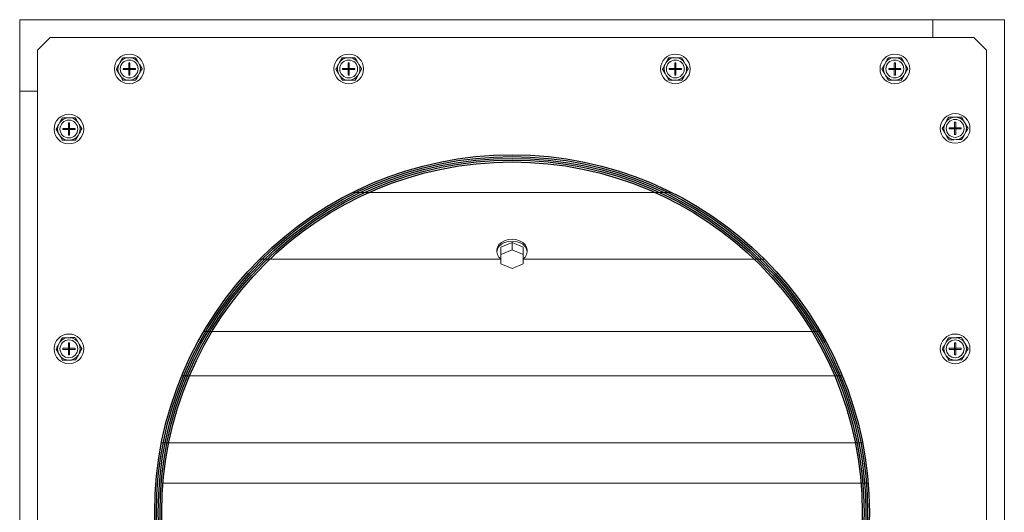
# Model space of a CAD drawing. Units: inches. Extents: x 7 to 198, y 20 to 247.
# Drawn here: x 82 to 94, y 222 to 227 of the extents above; entities that cross this region are included whole.
import ezdxf

# ---------------------------------------------------------------- set-up
doc = ezdxf.new("R2010")
doc.units = ezdxf.units.IN
doc.header["$MEASUREMENT"] = 0

# ---------------------------------------------------------------- blocks, each defined once
blk = doc.blocks.new('MTherm II 500 top')
at = {"color": 7, "linetype": 'Continuous', "lineweight": 15}
for p, q in [((-5.546, 26.367), (-5.546, 27.168)), ((4.673, 26.968), (4.673, 27.168)), ((5.475, 27.168), (4.673, 27.168)), ((5.475, 16.948), (5.475, 27.168)), ((-5.204, 26.968), (-5.346, 26.826)), ((4.673, 26.968), (-5.204, 26.968)), ((3.026, 26.968), (-3.1, 26.968)), ((5.132, 26.968), (3.31, 26.968)), ((5.274, 26.826), (5.132, 26.968)), ((-5.346, 26.826), (-5.346, 16.489)), ((5.274, 16.489), (5.274, 26.826)), ((-4.422, 26.691), (-4.437, 26.665)), ((-4.307, 26.742), (-4.337, 26.742)), ((-4.327, 26.685), (-4.327, 26.623)), ((-4.315, 26.685), (-4.327, 26.685)), ((-4.315, 26.685), (-4.315, 26.623)), ((-4.205, 26.668), (-4.221, 26.694)), ((-1.966, 26.691), (-1.981, 26.665)), ((-1.851, 26.742), (-1.881, 26.742)), ((-1.87, 26.685), (-1.87, 26.623)), ((-1.858, 26.685), (-1.87, 26.685)), ((-1.858, 26.685), (-1.858, 26.623)), ((-1.749, 26.668), (-1.764, 26.694)), ((1.691, 26.691), (1.676, 26.665)), ((1.806, 26.742), (1.775, 26.742)), ((1.786, 26.685), (1.786, 26.623)), ((1.798, 26.685), (1.786, 26.685)), ((1.798, 26.685), (1.798, 26.623)), ((1.907, 26.668), (1.892, 26.694)), ((4.147, 26.691), (4.132, 26.665)), ((4.147, 26.691), (4.132, 26.665)), ((4.262, 26.742), (4.232, 26.742)), ((4.262, 26.742), (4.232, 26.742)), ((4.243, 26.685), (4.243, 26.623)), ((4.255, 26.685), (4.243, 26.685)), ((4.243, 26.685), (4.243, 26.623)), ((4.255, 26.685), (4.243, 26.685)), ((4.255, 26.685), (4.255, 26.623)), ((4.255, 26.685), (4.255, 26.623)), ((4.364, 26.668), (4.348, 26.694)), ((4.364, 26.668), (4.348, 26.694)), ((-4.436, 26.566), (-4.42, 26.54)), ((-4.389, 26.623), (-4.327, 26.623)), ((-4.389, 26.623), (-4.389, 26.611)), ((-4.389, 26.611), (-4.327, 26.611)), ((-4.327, 26.611), (-4.327, 26.623)), ((-4.327, 26.623), (-4.315, 26.623)), ((-4.327, 26.623), (-4.321, 26.617)), ((-4.321, 26.617), (-4.327, 26.617)), ((-4.321, 26.617), (-4.327, 26.611)), ((-4.327, 26.611), (-4.327, 26.549)), ((-4.327, 26.611), (-4.315, 26.611)), ((-4.321, 26.617), (-4.315, 26.623)), ((-4.321, 26.623), (-4.321, 26.617)), ((-4.321, 26.617), (-4.321, 26.611)), ((-4.315, 26.611), (-4.321, 26.617)), ((-4.315, 26.617), (-4.321, 26.617)), ((-4.315, 26.623), (-4.252, 26.623)), ((-4.315, 26.611), (-4.315, 26.623)), ((-4.315, 26.611), (-4.252, 26.611)), ((-4.315, 26.611), (-4.315, 26.549)), ((-4.252, 26.623), (-4.252, 26.611)), ((-4.219, 26.543), (-4.204, 26.569)), ((-1.979, 26.566), (-1.964, 26.54)), ((-1.932, 26.623), (-1.87, 26.623)), ((-1.932, 26.623), (-1.932, 26.611)), ((-1.932, 26.611), (-1.87, 26.611)), ((-1.87, 26.611), (-1.87, 26.623)), ((-1.87, 26.623), (-1.858, 26.623)), ((-1.87, 26.623), (-1.864, 26.617)), ((-1.864, 26.617), (-1.87, 26.617)), ((-1.864, 26.617), (-1.87, 26.611)), ((-1.87, 26.611), (-1.87, 26.549)), ((-1.87, 26.611), (-1.858, 26.611)), ((-1.864, 26.617), (-1.858, 26.623)), ((-1.864, 26.623), (-1.864, 26.617)), ((-1.858, 26.611), (-1.864, 26.617)), ((-1.858, 26.617), (-1.864, 26.617)), ((-1.864, 26.617), (-1.864, 26.611)), ((-1.858, 26.623), (-1.796, 26.623)), ((-1.858, 26.611), (-1.858, 26.623)), ((-1.858, 26.611), (-1.858, 26.549)), ((-1.858, 26.611), (-1.796, 26.611)), ((-1.796, 26.623), (-1.796, 26.611)), ((-1.763, 26.543), (-1.748, 26.569)), ((1.677, 26.566), (1.693, 26.54)), ((1.724, 26.623), (1.786, 26.623)), ((1.724, 26.623), (1.724, 26.611)), ((1.724, 26.611), (1.786, 26.611)), ((1.786, 26.611), (1.786, 26.623)), ((1.786, 26.623), (1.798, 26.623)), ((1.786, 26.623), (1.792, 26.617)), ((1.792, 26.617), (1.786, 26.617)), ((1.792, 26.617), (1.786, 26.611)), ((1.786, 26.611), (1.786, 26.549)), ((1.786, 26.611), (1.798, 26.611)), ((1.792, 26.617), (1.798, 26.623)), ((1.792, 26.623), (1.792, 26.617)), ((1.792, 26.617), (1.792, 26.611)), ((1.798, 26.611), (1.792, 26.617)), ((1.798, 26.617), (1.792, 26.617)), ((1.798, 26.623), (1.86, 26.623)), ((1.798, 26.611), (1.798, 26.623)), ((1.798, 26.611), (1.798, 26.549)), ((1.798, 26.611), (1.86, 26.611)), ((1.86, 26.623), (1.86, 26.611)), ((1.894, 26.543), (1.909, 26.569)), ((4.133, 26.566), (4.149, 26.54)), ((4.133, 26.566), (4.149, 26.54)), ((4.18, 26.623), (4.243, 26.623)), ((4.18, 26.623), (4.18, 26.611)), ((4.18, 26.611), (4.243, 26.611)), ((4.181, 26.623), (4.243, 26.623)), ((4.181, 26.623), (4.181, 26.611)), ((4.181, 26.611), (4.243, 26.611)), ((4.243, 26.611), (4.243, 26.623)), ((4.243, 26.623), (4.255, 26.623)), ((4.243, 26.623), (4.249, 26.617)), ((4.243, 26.623), (4.255, 26.623)), ((4.243, 26.623), (4.249, 26.617)), ((4.249, 26.617), (4.243, 26.617)), ((4.249, 26.617), (4.243, 26.611)), ((4.249, 26.617), (4.243, 26.617)), ((4.249, 26.617), (4.243, 26.611)), ((4.243, 26.611), (4.243, 26.549)), ((4.243, 26.611), (4.255, 26.611)), ((4.243, 26.611), (4.255, 26.611)), ((4.243, 26.611), (4.243, 26.549)), ((4.249, 26.617), (4.255, 26.623)), ((4.249, 26.617), (4.255, 26.623)), ((4.255, 26.611), (4.249, 26.617)), ((4.255, 26.617), (4.249, 26.617)), ((4.255, 26.611), (4.249, 26.617)), ((4.255, 26.617), (4.249, 26.617)), ((4.255, 26.623), (4.317, 26.623)), ((4.255, 26.623), (4.317, 26.623)), ((4.255, 26.611), (4.255, 26.623)), ((4.255, 26.611), (4.317, 26.611)), ((4.255, 26.611), (4.255, 26.549)), ((4.255, 26.611), (4.317, 26.611)), ((4.255, 26.611), (4.255, 26.549)), ((4.317, 26.623), (4.317, 26.611)), ((4.317, 26.623), (4.317, 26.611)), ((4.35, 26.543), (4.365, 26.569)), ((4.35, 26.543), (4.365, 26.569)), ((-4.334, 26.492), (-4.304, 26.492)), ((-4.315, 26.549), (-4.327, 26.549)), ((-1.878, 26.492), (-1.847, 26.492)), ((-1.858, 26.549), (-1.87, 26.549)), ((1.779, 26.492), (1.809, 26.492)), ((1.798, 26.549), (1.786, 26.549)), ((4.235, 26.492), (4.265, 26.492)), ((4.235, 26.492), (4.265, 26.492)), ((4.255, 26.549), (4.243, 26.549)), ((4.255, 26.549), (4.243, 26.549)), ((-5.346, 26.367), (-5.546, 26.367)), ((-5.546, 16.147), (-5.546, 26.367)), ((-5.546, 26.367), (-5.346, 26.367)), ((-5.097, 26.019), (-5.112, 25.993)), ((-4.982, 26.07), (-5.012, 26.07)), ((-5.002, 26.013), (-5.002, 25.951)), ((-4.99, 26.013), (-5.002, 26.013)), ((-4.99, 26.013), (-4.99, 25.951)), ((-4.88, 25.996), (-4.896, 26.022)), ((4.822, 26.026), (4.807, 26)), ((4.937, 26.077), (4.907, 26.076)), ((4.918, 26.02), (4.918, 25.958)), ((4.93, 26.02), (4.918, 26.02)), ((4.93, 26.02), (4.93, 25.958)), ((5.039, 26.002), (5.023, 26.029)), ((-5.064, 25.951), (-5.002, 25.951)), ((-5.064, 25.951), (-5.064, 25.939)), ((-5.064, 25.939), (-5.002, 25.939)), ((-5.002, 25.939), (-5.002, 25.951)), ((-5.002, 25.951), (-4.99, 25.951)), ((-5.002, 25.951), (-4.996, 25.945)), ((-4.996, 25.945), (-5.002, 25.945)), ((-4.996, 25.945), (-5.002, 25.939)), ((-5.002, 25.939), (-4.99, 25.939)), ((-5.002, 25.939), (-5.002, 25.877)), ((-4.996, 25.951), (-4.996, 25.945)), ((-4.996, 25.945), (-4.99, 25.951)), ((-4.996, 25.945), (-4.996, 25.939)), ((-4.99, 25.939), (-4.996, 25.945)), ((-4.99, 25.945), (-4.996, 25.945)), ((-4.99, 25.951), (-4.927, 25.951)), ((-4.99, 25.939), (-4.99, 25.951)), ((-4.99, 25.939), (-4.927, 25.939)), ((-4.99, 25.939), (-4.99, 25.877)), ((-4.927, 25.951), (-4.927, 25.939)), ((4.809, 25.901), (4.824, 25.875)), ((4.856, 25.958), (4.918, 25.958)), ((4.856, 25.958), (4.856, 25.946)), ((4.856, 25.946), (4.918, 25.946)), ((4.918, 25.946), (4.918, 25.958)), ((4.918, 25.958), (4.93, 25.958)), ((4.918, 25.958), (4.924, 25.952)), ((4.924, 25.952), (4.918, 25.952)), ((4.924, 25.952), (4.918, 25.946)), ((4.918, 25.946), (4.93, 25.946)), ((4.918, 25.946), (4.918, 25.884)), ((4.924, 25.958), (4.924, 25.952)), ((4.924, 25.952), (4.93, 25.958)), ((4.924, 25.952), (4.924, 25.946)), ((4.93, 25.946), (4.924, 25.952)), ((4.93, 25.952), (4.924, 25.952)), ((4.93, 25.958), (4.992, 25.958)), ((4.93, 25.946), (4.93, 25.958)), ((4.93, 25.946), (4.992, 25.946)), ((4.93, 25.946), (4.93, 25.884)), ((4.992, 25.958), (4.992, 25.946)), ((5.025, 25.877), (5.04, 25.904)), ((-5.111, 25.894), (-5.095, 25.868)), ((-5.009, 25.82), (-4.979, 25.82)), ((-4.99, 25.877), (-5.002, 25.877)), ((-4.894, 25.871), (-4.879, 25.897)), ((4.91, 25.826), (4.94, 25.827)), ((4.93, 25.884), (4.918, 25.884)), ((1.752, 25.235), (-1.824, 25.235)), ((-0.205, 24.592), (-0.205, 24.572)), ((-0.036, 24.675), (-0.162, 24.623)), ((-0.162, 24.54), (-0.162, 24.623)), ((-0.036, 24.592), (-0.162, 24.54)), ((-0.036, 24.592), (-0.036, 24.675)), ((0.09, 24.623), (-0.036, 24.675)), ((0.09, 24.54), (-0.036, 24.592)), ((0.09, 24.54), (0.09, 24.623)), ((0.133, 24.572), (0.133, 24.592)), ((-0.162, 24.488), (-2.862, 24.488)), ((-0.162, 24.54), (-0.162, 24.437)), ((0.09, 24.437), (0.09, 24.54)), ((2.791, 24.488), (0.09, 24.488)), ((-0.162, 24.437), (-0.036, 24.386)), ((-0.036, 24.386), (0.09, 24.437)), ((-4.982, 23.611), (-5.012, 23.61)), ((3.415, 23.68), (-3.487, 23.68)), ((4.937, 23.611), (4.907, 23.61)), ((-5.097, 23.56), (-5.112, 23.534)), ((-5.064, 23.492), (-5.002, 23.492)), ((-5.064, 23.492), (-5.064, 23.48)), ((-5.064, 23.48), (-5.002, 23.48)), ((-5.002, 23.554), (-5.002, 23.492)), ((-4.99, 23.554), (-5.002, 23.554)), ((-5.002, 23.48), (-5.002, 23.492)), ((-5.002, 23.492), (-4.99, 23.492)), ((-5.002, 23.492), (-4.996, 23.486)), ((-4.996, 23.486), (-5.002, 23.486)), ((-4.996, 23.486), (-5.002, 23.48)), ((-5.002, 23.48), (-5.002, 23.418)), ((-5.002, 23.48), (-4.99, 23.48)), ((-4.996, 23.486), (-4.99, 23.492)), ((-4.996, 23.492), (-4.996, 23.486)), ((-4.99, 23.48), (-4.996, 23.486)), ((-4.99, 23.486), (-4.996, 23.486)), ((-4.996, 23.486), (-4.996, 23.48)), ((-4.99, 23.554), (-4.99, 23.492)), ((-4.99, 23.492), (-4.927, 23.492)), ((-4.99, 23.48), (-4.99, 23.492)), ((-4.99, 23.48), (-4.99, 23.418)), ((-4.99, 23.48), (-4.927, 23.48)), ((-4.927, 23.492), (-4.927, 23.48)), ((-4.88, 23.537), (-4.896, 23.563)), ((4.822, 23.56), (4.807, 23.534)), ((4.856, 23.492), (4.918, 23.492)), ((4.856, 23.492), (4.856, 23.48)), ((4.856, 23.48), (4.918, 23.48)), ((4.918, 23.554), (4.918, 23.492)), ((4.93, 23.554), (4.918, 23.554)), ((4.918, 23.48), (4.918, 23.492)), ((4.918, 23.492), (4.93, 23.492)), ((4.918, 23.492), (4.924, 23.486)), ((4.924, 23.486), (4.918, 23.486)), ((4.924, 23.486), (4.918, 23.48)), ((4.918, 23.48), (4.918, 23.418)), ((4.918, 23.48), (4.93, 23.48)), ((4.924, 23.486), (4.93, 23.492)), ((4.924, 23.492), (4.924, 23.486)), ((4.924, 23.486), (4.924, 23.48)), ((4.93, 23.48), (4.924, 23.486)), ((4.93, 23.486), (4.924, 23.486)), ((4.93, 23.554), (4.93, 23.492)), ((4.93, 23.492), (4.992, 23.492)), ((4.93, 23.48), (4.93, 23.492)), ((4.93, 23.48), (4.93, 23.418)), ((4.93, 23.48), (4.992, 23.48)), ((4.992, 23.492), (4.992, 23.48)), ((5.039, 23.537), (5.023, 23.563)), ((-5.111, 23.435), (-5.095, 23.409)), ((-4.99, 23.418), (-5.002, 23.418)), ((-4.894, 23.411), (-4.879, 23.438)), ((4.809, 23.435), (4.824, 23.409)), ((4.93, 23.418), (4.918, 23.418)), ((5.025, 23.411), (5.04, 23.438)), ((-5.009, 23.36), (-4.979, 23.361)), ((4.91, 23.36), (4.94, 23.361)), ((3.661, 23.185), (-3.733, 23.185)), ((3.888, 22.434), (-3.96, 22.434)), ((-3.942, 21.985), (3.951, 21.985))]:
    blk.add_line(p, q, dxfattribs=at)
at = {"color": 7, "linetype": 'Continuous', "lineweight": 15, "flags": 128}
for points in [[(-5.546, 27.168), (4.673, 27.168), (4.673, 26.968)], [(0.133, 24.592), (0.127, 24.623), (0.11, 24.652), (0.084, 24.677), (0.049, 24.696), (0.008, 24.708), (-0.036, 24.712), (-0.08, 24.708), (-0.12, 24.696), (-0.155, 24.677), (-0.182, 24.652), (-0.199, 24.623), (-0.205, 24.592)], [(0.09, 24.492), (0.11, 24.512), (0.127, 24.541), (0.133, 24.572), (0.127, 24.603), (0.11, 24.631), (0.084, 24.656), (0.049, 24.675), (0.008, 24.687), (-0.036, 24.691), (-0.08, 24.687), (-0.12, 24.675), (-0.155, 24.656), (-0.182, 24.631), (-0.199, 24.603), (-0.205, 24.572), (-0.199, 24.541), (-0.182, 24.512), (-0.162, 24.492)]]:
    blk.add_lwpolyline(points, dxfattribs=at)
at = {"color": 7, "linetype": 'Continuous', "lineweight": 15}
for centre, radius in [((-4.321, 26.617), 0.166), ((-1.864, 26.617), 0.166), ((1.792, 26.617), 0.166), ((4.249, 26.617), 0.166), ((4.249, 26.617), 0.166), ((-4.321, 26.617), 0.1), ((-1.864, 26.617), 0.1), ((1.792, 26.617), 0.1), ((4.249, 26.617), 0.1), ((4.249, 26.617), 0.1), ((-4.996, 25.945), 0.166), ((-4.996, 25.945), 0.1), ((4.924, 25.952), 0.166), ((4.924, 25.952), 0.1), ((-4.996, 23.486), 0.166), ((-4.996, 23.486), 0.1), ((4.924, 23.486), 0.166), ((4.924, 23.486), 0.1)]:
    blk.add_circle(centre, radius, dxfattribs=at)
for radius in [4, 3.98, 3.96, 3.94, 3.92]:
    blk.add_circle((-0.036, 21.657), radius)
for centre, start, end in [((-4.321, 26.617), 97.6629, 143.8123), ((-4.321, 26.617), 37.6629, 83.8123), ((-1.864, 26.617), 97.6629, 143.8123), ((-1.864, 26.617), 37.6629, 83.8123), ((1.792, 26.617), 97.6629, 143.8123), ((1.792, 26.617), 37.6629, 83.8123), ((4.249, 26.617), 97.6629, 143.8123), ((4.249, 26.617), 97.6629, 143.8123), ((4.249, 26.617), 37.6629, 83.8123), ((4.249, 26.617), 37.6629, 83.8123), ((-4.321, 26.617), 157.6629, 203.8123), ((-4.321, 26.617), 337.6629, 23.8123), ((-1.864, 26.617), 157.6629, 203.8123), ((-1.864, 26.617), 337.6629, 23.8123), ((1.792, 26.617), 157.6629, 203.8123), ((1.792, 26.617), 337.6629, 23.8123), ((4.249, 26.617), 157.6629, 203.8123), ((4.249, 26.617), 157.6629, 203.8123), ((4.249, 26.617), 337.6629, 23.8123), ((4.249, 26.617), 337.6629, 23.8123), ((-4.321, 26.617), 217.6629, 263.8123), ((-4.321, 26.617), 277.6629, 323.8123), ((-1.864, 26.617), 217.6629, 263.8123), ((-1.864, 26.617), 277.6629, 323.8123), ((1.792, 26.617), 217.6629, 263.8123), ((1.792, 26.617), 277.6629, 323.8123), ((4.249, 26.617), 217.6629, 263.8123), ((4.249, 26.617), 217.6629, 263.8123), ((4.249, 26.617), 277.6629, 323.8123), ((4.249, 26.617), 277.6629, 323.8123), ((-4.996, 25.945), 97.6629, 143.8123), ((-4.996, 25.945), 37.6629, 83.8123), ((4.924, 25.952), 97.6629, 143.8123), ((4.924, 25.952), 37.6629, 83.8123), ((-4.996, 25.945), 157.6629, 203.8123), ((-4.996, 25.945), 337.6629, 23.8123), ((4.924, 25.952), 157.6629, 203.8123), ((4.924, 25.952), 337.6629, 23.8123), ((-4.996, 25.945), 217.6629, 263.8123), ((-4.996, 25.945), 277.6629, 323.8123), ((4.924, 25.952), 217.6629, 263.8123), ((4.924, 25.952), 277.6629, 323.8123), ((-4.996, 23.486), 97.6629, 143.8123), ((-4.996, 23.486), 37.6629, 83.8123), ((4.924, 23.486), 97.6629, 143.8123), ((4.924, 23.486), 37.6629, 83.8123), ((-4.996, 23.486), 157.6629, 203.8123), ((-4.996, 23.486), 337.6629, 23.8123), ((4.924, 23.486), 157.6629, 203.8123), ((4.924, 23.486), 337.6629, 23.8123), ((-4.996, 23.486), 217.6629, 263.8123), ((-4.996, 23.486), 277.6629, 323.8123), ((4.924, 23.486), 217.6629, 263.8123), ((4.924, 23.486), 277.6629, 323.8123)]:
    blk.add_arc(centre, 0.126, start, end, dxfattribs=at)
for points in [[(-4.394, 26.741), (-4.422, 26.691)], [(-4.25, 26.743), (-4.307, 26.742)], [(-1.938, 26.741), (-1.966, 26.691)], [(-1.794, 26.743), (-1.851, 26.742)], [(1.718, 26.741), (1.691, 26.691)], [(1.863, 26.743), (1.806, 26.742)], [(4.175, 26.741), (4.147, 26.691)], [(4.175, 26.741), (4.147, 26.691)], [(4.319, 26.743), (4.262, 26.742)], [(4.319, 26.743), (4.262, 26.742)], [(-4.465, 26.615), (-4.436, 26.566)], [(-4.176, 26.619), (-4.205, 26.668)], [(-2.008, 26.615), (-1.979, 26.566)], [(-1.72, 26.619), (-1.749, 26.668)], [(1.648, 26.615), (1.677, 26.566)], [(1.937, 26.619), (1.907, 26.668)], [(4.104, 26.615), (4.133, 26.566)], [(4.104, 26.615), (4.133, 26.566)], [(4.393, 26.619), (4.364, 26.668)], [(4.393, 26.619), (4.364, 26.668)], [(-4.391, 26.491), (-4.334, 26.492)], [(-4.247, 26.493), (-4.219, 26.543)], [(-1.935, 26.491), (-1.878, 26.492)], [(-1.79, 26.493), (-1.763, 26.543)], [(1.722, 26.491), (1.779, 26.492)], [(1.866, 26.493), (1.894, 26.543)], [(4.178, 26.491), (4.235, 26.492)], [(4.178, 26.491), (4.235, 26.492)], [(4.322, 26.493), (4.35, 26.543)], [(4.322, 26.493), (4.35, 26.543)], [(-5.069, 26.069), (-5.097, 26.019)], [(-4.925, 26.071), (-4.982, 26.07)], [(4.85, 26.076), (4.822, 26.026)], [(4.994, 26.078), (4.937, 26.077)], [(-5.14, 25.943), (-5.111, 25.894)], [(-4.851, 25.947), (-4.88, 25.996)], [(4.779, 25.95), (4.809, 25.901)], [(5.068, 25.954), (5.039, 26.002)], [(-5.066, 25.819), (-5.009, 25.82)], [(-4.922, 25.821), (-4.894, 25.871)], [(4.853, 25.826), (4.91, 25.826)], [(4.997, 25.828), (5.025, 25.877)], [(-5.069, 23.61), (-5.097, 23.56)], [(-4.925, 23.612), (-4.982, 23.611)], [(4.85, 23.61), (4.822, 23.56)], [(4.994, 23.612), (4.937, 23.611)], [(-5.14, 23.484), (-5.111, 23.435)], [(-4.851, 23.488), (-4.88, 23.537)], [(4.779, 23.484), (4.809, 23.435)], [(5.068, 23.488), (5.039, 23.537)], [(-4.922, 23.362), (-4.894, 23.411)], [(4.997, 23.362), (5.025, 23.411)], [(-5.066, 23.36), (-5.009, 23.36)], [(4.853, 23.36), (4.91, 23.36)]]:
    blk.add_open_spline(points, degree=1, dxfattribs=at)
for points, knots in [([(-4.337, 26.742), (-4.348, 26.742), (-4.367, 26.741), (-4.386, 26.741), (-4.394, 26.741)], [0, 0, 0, 0, 0.561473, 1, 1, 1, 1]), ([(-4.221, 26.694), (-4.226, 26.702), (-4.236, 26.719), (-4.245, 26.735), (-4.25, 26.743)], [0, 0, 0, 0, 0.509705, 1, 1, 1, 1]), ([(-1.881, 26.742), (-1.892, 26.742), (-1.911, 26.741), (-1.93, 26.741), (-1.938, 26.741)], [0, 0, 0, 0, 0.561469, 1, 1, 1, 1]), ([(-1.764, 26.694), (-1.769, 26.702), (-1.779, 26.719), (-1.789, 26.735), (-1.794, 26.743)], [0, 0, 0, 0, 0.509704, 1, 1, 1, 1]), ([(1.775, 26.742), (1.765, 26.742), (1.746, 26.741), (1.727, 26.741), (1.718, 26.741)], [0, 0, 0, 0, 0.561469, 1, 1, 1, 1]), ([(1.892, 26.694), (1.887, 26.702), (1.877, 26.719), (1.868, 26.735), (1.863, 26.743)], [0, 0, 0, 0, 0.509705, 1, 1, 1, 1]), ([(4.232, 26.742), (4.221, 26.742), (4.202, 26.741), (4.183, 26.741), (4.175, 26.741)], [0, 0, 0, 0, 0.561473, 1, 1, 1, 1]), ([(4.232, 26.742), (4.221, 26.742), (4.202, 26.741), (4.183, 26.741), (4.175, 26.741)], [0, 0, 0, 0, 0.561464, 1, 1, 1, 1]), ([(4.348, 26.694), (4.343, 26.702), (4.334, 26.719), (4.324, 26.735), (4.319, 26.743)], [0, 0, 0, 0, 0.509705, 1, 1, 1, 1]), ([(4.348, 26.694), (4.343, 26.702), (4.334, 26.719), (4.324, 26.735), (4.319, 26.743)], [0, 0, 0, 0, 0.509707, 1, 1, 1, 1]), ([(-4.437, 26.665), (-4.442, 26.656), (-4.451, 26.64), (-4.46, 26.623), (-4.465, 26.615)], [0, 0, 0, 0, 0.514884, 1, 1, 1, 1]), ([(-4.204, 26.569), (-4.199, 26.578), (-4.19, 26.594), (-4.181, 26.611), (-4.176, 26.619)], [0, 0, 0, 0, 0.514877, 1, 1, 1, 1]), ([(-1.981, 26.665), (-1.985, 26.656), (-1.995, 26.64), (-2.004, 26.623), (-2.008, 26.615)], [0, 0, 0, 0, 0.514883, 1, 1, 1, 1]), ([(-1.748, 26.569), (-1.743, 26.578), (-1.734, 26.594), (-1.724, 26.611), (-1.72, 26.619)], [0, 0, 0, 0, 0.514876, 1, 1, 1, 1]), ([(1.676, 26.665), (1.671, 26.656), (1.662, 26.64), (1.652, 26.623), (1.648, 26.615)], [0, 0, 0, 0, 0.514883, 1, 1, 1, 1]), ([(1.909, 26.569), (1.913, 26.578), (1.923, 26.594), (1.932, 26.611), (1.937, 26.619)], [0, 0, 0, 0, 0.514876, 1, 1, 1, 1]), ([(4.132, 26.665), (4.127, 26.656), (4.118, 26.64), (4.109, 26.623), (4.104, 26.615)], [0, 0, 0, 0, 0.514884, 1, 1, 1, 1]), ([(4.132, 26.665), (4.127, 26.656), (4.118, 26.64), (4.109, 26.623), (4.104, 26.615)], [0, 0, 0, 0, 0.514884, 1, 1, 1, 1]), ([(4.365, 26.569), (4.37, 26.578), (4.379, 26.594), (4.388, 26.611), (4.393, 26.619)], [0, 0, 0, 0, 0.514877, 1, 1, 1, 1]), ([(4.365, 26.569), (4.37, 26.578), (4.379, 26.594), (4.388, 26.611), (4.393, 26.619)], [0, 0, 0, 0, 0.514879, 1, 1, 1, 1]), ([(-4.42, 26.54), (-4.415, 26.532), (-4.405, 26.515), (-4.396, 26.499), (-4.391, 26.491)], [0, 0, 0, 0, 0.509705, 1, 1, 1, 1]), ([(-4.304, 26.492), (-4.293, 26.492), (-4.274, 26.493), (-4.255, 26.493), (-4.247, 26.493)], [0, 0, 0, 0, 0.561473, 1, 1, 1, 1]), ([(-1.964, 26.54), (-1.959, 26.532), (-1.949, 26.515), (-1.939, 26.499), (-1.935, 26.491)], [0, 0, 0, 0, 0.509705, 1, 1, 1, 1]), ([(-1.847, 26.492), (-1.837, 26.492), (-1.818, 26.493), (-1.799, 26.493), (-1.79, 26.493)], [0, 0, 0, 0, 0.561469, 1, 1, 1, 1]), ([(1.693, 26.54), (1.697, 26.532), (1.707, 26.515), (1.717, 26.499), (1.722, 26.491)], [0, 0, 0, 0, 0.509704, 1, 1, 1, 1]), ([(1.809, 26.492), (1.82, 26.492), (1.839, 26.493), (1.858, 26.493), (1.866, 26.493)], [0, 0, 0, 0, 0.561469, 1, 1, 1, 1]), ([(4.149, 26.54), (4.154, 26.532), (4.164, 26.515), (4.173, 26.499), (4.178, 26.491)], [0, 0, 0, 0, 0.509705, 1, 1, 1, 1]), ([(4.149, 26.54), (4.154, 26.532), (4.164, 26.515), (4.173, 26.499), (4.178, 26.491)], [0, 0, 0, 0, 0.509703, 1, 1, 1, 1]), ([(4.265, 26.492), (4.276, 26.492), (4.295, 26.493), (4.314, 26.493), (4.322, 26.493)], [0, 0, 0, 0, 0.561473, 1, 1, 1, 1]), ([(4.265, 26.492), (4.276, 26.492), (4.295, 26.493), (4.314, 26.493), (4.322, 26.493)], [0, 0, 0, 0, 0.561464, 1, 1, 1, 1]), ([(-5.012, 26.07), (-5.023, 26.07), (-5.042, 26.069), (-5.061, 26.069), (-5.069, 26.069)], [0, 0, 0, 0, 0.561473, 1, 1, 1, 1]), ([(-4.896, 26.022), (-4.901, 26.03), (-4.911, 26.047), (-4.92, 26.063), (-4.925, 26.071)], [0, 0, 0, 0, 0.509719, 1, 1, 1, 1]), ([(4.907, 26.076), (4.896, 26.076), (4.877, 26.076), (4.858, 26.076), (4.85, 26.076)], [0, 0, 0, 0, 0.561473, 1, 1, 1, 1]), ([(5.023, 26.029), (5.018, 26.037), (5.009, 26.053), (4.999, 26.07), (4.994, 26.078)], [0, 0, 0, 0, 0.509705, 1, 1, 1, 1]), ([(-5.112, 25.993), (-5.117, 25.984), (-5.126, 25.968), (-5.135, 25.951), (-5.14, 25.943)], [0, 0, 0, 0, 0.514877, 1, 1, 1, 1]), ([(-4.879, 25.897), (-4.874, 25.906), (-4.865, 25.922), (-4.856, 25.939), (-4.851, 25.947)], [0, 0, 0, 0, 0.514884, 1, 1, 1, 1]), ([(4.807, 26), (4.802, 25.991), (4.793, 25.974), (4.784, 25.958), (4.779, 25.95)], [0, 0, 0, 0, 0.514891, 1, 1, 1, 1]), ([(5.04, 25.904), (5.045, 25.912), (5.054, 25.929), (5.064, 25.945), (5.068, 25.954)], [0, 0, 0, 0, 0.514877, 1, 1, 1, 1]), ([(-5.095, 25.868), (-5.09, 25.86), (-5.081, 25.843), (-5.071, 25.827), (-5.066, 25.819)], [0, 0, 0, 0, 0.509705, 1, 1, 1, 1]), ([(-4.979, 25.82), (-4.968, 25.82), (-4.949, 25.82), (-4.93, 25.821), (-4.922, 25.821)], [0, 0, 0, 0, 0.561473, 1, 1, 1, 1]), ([(4.824, 25.875), (4.829, 25.866), (4.839, 25.85), (4.848, 25.834), (4.853, 25.826)], [0, 0, 0, 0, 0.509719, 1, 1, 1, 1]), ([(4.94, 25.827), (4.951, 25.827), (4.97, 25.827), (4.989, 25.827), (4.997, 25.828)], [0, 0, 0, 0, 0.561473, 1, 1, 1, 1]), ([(-5.012, 23.61), (-5.023, 23.61), (-5.042, 23.61), (-5.061, 23.61), (-5.069, 23.61)], [0, 0, 0, 0, 0.561473, 1, 1, 1, 1]), ([(-4.896, 23.563), (-4.901, 23.571), (-4.911, 23.587), (-4.92, 23.604), (-4.925, 23.612)], [0, 0, 0, 0, 0.509712, 1, 1, 1, 1]), ([(4.907, 23.61), (4.896, 23.61), (4.877, 23.61), (4.858, 23.61), (4.85, 23.61)], [0, 0, 0, 0, 0.561473, 1, 1, 1, 1]), ([(5.023, 23.563), (5.018, 23.571), (5.009, 23.587), (4.999, 23.604), (4.994, 23.612)], [0, 0, 0, 0, 0.509712, 1, 1, 1, 1]), ([(-5.112, 23.534), (-5.117, 23.525), (-5.126, 23.508), (-5.135, 23.492), (-5.14, 23.484)], [0, 0, 0, 0, 0.51488, 1, 1, 1, 1]), ([(-4.879, 23.438), (-4.874, 23.446), (-4.865, 23.463), (-4.856, 23.48), (-4.851, 23.488)], [0, 0, 0, 0, 0.51488, 1, 1, 1, 1]), ([(4.807, 23.534), (4.802, 23.525), (4.793, 23.508), (4.784, 23.492), (4.779, 23.484)], [0, 0, 0, 0, 0.51488, 1, 1, 1, 1]), ([(5.04, 23.438), (5.045, 23.446), (5.054, 23.463), (5.064, 23.48), (5.068, 23.488)], [0, 0, 0, 0, 0.51488, 1, 1, 1, 1]), ([(-5.095, 23.409), (-5.09, 23.4), (-5.081, 23.384), (-5.071, 23.368), (-5.066, 23.36)], [0, 0, 0, 0, 0.509705, 1, 1, 1, 1]), ([(4.824, 23.409), (4.829, 23.4), (4.839, 23.384), (4.848, 23.368), (4.853, 23.36)], [0, 0, 0, 0, 0.509705, 1, 1, 1, 1]), ([(-4.979, 23.361), (-4.968, 23.361), (-4.949, 23.361), (-4.93, 23.362), (-4.922, 23.362)], [0, 0, 0, 0, 0.561473, 1, 1, 1, 1]), ([(4.94, 23.361), (4.951, 23.361), (4.97, 23.361), (4.989, 23.362), (4.997, 23.362)], [0, 0, 0, 0, 0.561473, 1, 1, 1, 1])]:
    blk.add_open_spline(points, degree=3, knots=knots, dxfattribs=at)

msp = doc.modelspace()

# ---------------------------------------------------------------- block references
msp.add_blockref('MTherm II 500 top', (88.027, 200.082))

doc.saveas('drawing.dxf')
